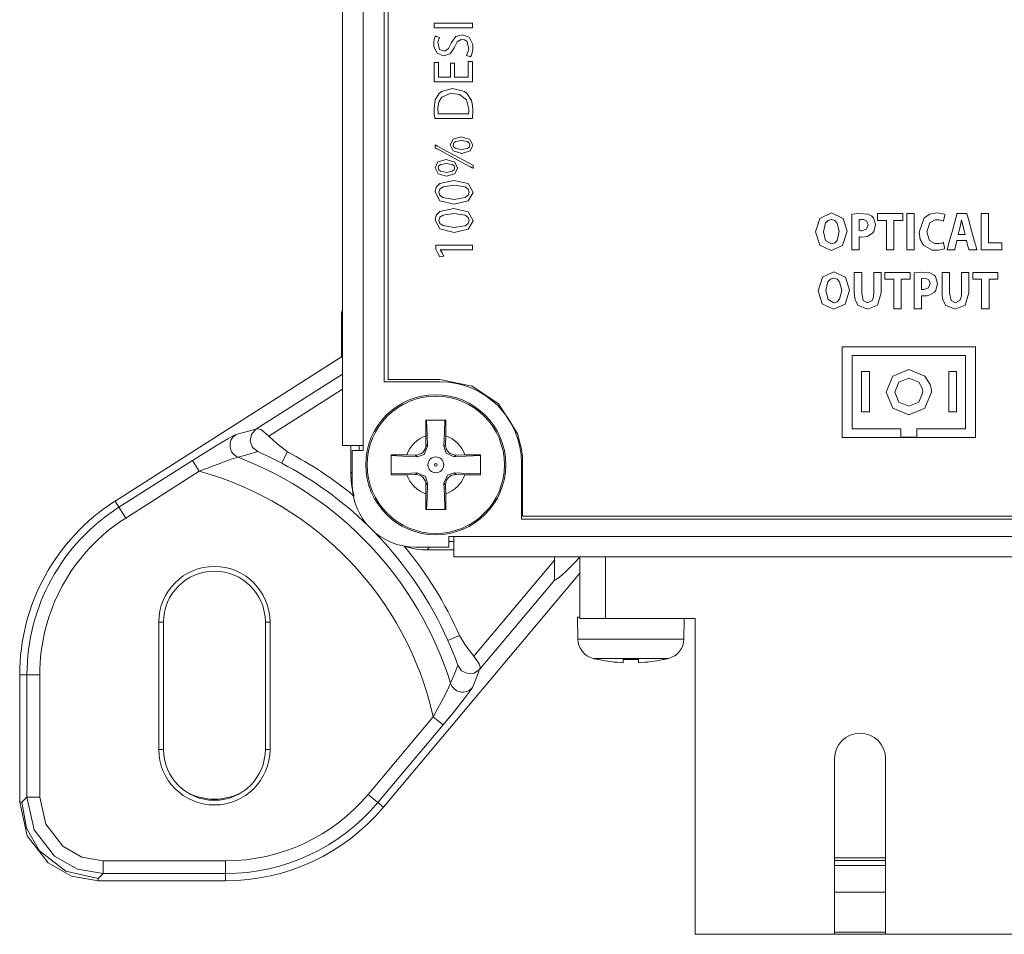
# Model space of a CAD drawing. Units: millimetres. Extents: x -69 to 69, y -66 to 62.
# Drawn here: x -69 to -30, y -62 to -26 of the extents above; entities that cross this region are included whole.
import ezdxf

# ---------------------------------------------------------------- set-up
doc = ezdxf.new("R2010")
doc.units = ezdxf.units.MM
doc.layers.add('Top$21', color=7, linetype='Continuous', true_color=0xffffff)

msp = doc.modelspace()

# ---------------------------------------------------------------- linework, layer by layer
at = {"layer": 'Top$21', "color": 7, "linetype": 'Continuous', "lineweight": 13}
for p, q in [((-56.021, 44.452), (-56.021, -42.348)), ((-55.221, -42.348), (-55.221, 44.452)), ((-54.395, 41.851), (-54.395, -39.849)), ((-56.021, -36.991), (-56.072, -37.159)), ((-56.072, -37.159), (-56.072, -38.875)), ((-36.41, -38.474), (-31.17, -38.474)), ((-36.41, -42.04), (-36.41, -38.474)), ((-31.17, -38.474), (-31.17, -42.04)), ((-64.96, -44.538), (-56.072, -38.875)), ((-56.072, -38.875), (-56.021, -38.942)), ((-36.015, -38.82), (-31.565, -38.82)), ((-36.015, -41.695), (-36.015, -38.82)), ((-31.565, -38.82), (-31.565, -41.695)), ((-56.022, -39.543), (-59.43, -41.715)), ((-35.645, -41.025), (-35.645, -39.45)), ((-35.645, -39.45), (-35.337, -39.45)), ((-35.337, -39.45), (-35.337, -41.025)), ((-32.222, -41.025), (-32.222, -39.45)), ((-32.222, -39.45), (-31.914, -39.45)), ((-31.914, -39.45), (-31.914, -41.025)), ((-58.918, -41.981), (-56.022, -40.136)), ((-54.395, -39.849), (-52.195, -39.849)), ((-35.337, -41.025), (-35.645, -41.025)), ((-31.914, -41.025), (-32.222, -41.025)), ((-34.098, -41.695), (-36.015, -41.695)), ((-34.098, -42.028), (-34.098, -41.695)), ((-31.565, -41.695), (-33.482, -41.695)), ((-33.482, -41.695), (-33.482, -42.028)), ((-52.755, -41.973), (-52.749, -42.318)), ((-51.982, -42.319), (-51.976, -41.973)), ((-31.17, -42.04), (-36.41, -42.04)), ((-33.482, -42.028), (-34.098, -42.028)), ((-56.021, -42.348), (-55.221, -42.348)), ((-55.705, -42.348), (-55.705, -43.45)), ((-55.372, -42.547), (-55.372, -42.348)), ((-55.221, -42.348), (-55.221, -42.548)), ((-52.749, -42.318), (-52.684, -42.383)), ((-52.047, -42.383), (-51.982, -42.319)), ((-55.221, -42.548), (-55.65, -42.548)), ((-55.65, -42.548), (-55.65, -43.848)), ((-53.155, -42.725), (-53.501, -42.719)), ((-53.091, -42.79), (-53.155, -42.725)), ((-51.576, -42.725), (-51.64, -42.79)), ((-51.23, -42.719), (-51.576, -42.725)), ((-61.918, -42.938), (-64.807, -44.778)), ((-61.918, -42.938), (-61.65, -43.359)), ((-48.995, -43.049), (-48.995, -45.249)), ((-61.65, -43.359), (-64.539, -45.199)), ((-55.705, -43.45), (-55.65, -43.395)), ((-53.501, -43.498), (-53.155, -43.491)), ((-53.155, -43.491), (-53.091, -43.427)), ((-51.641, -43.428), (-51.576, -43.492)), ((-51.576, -43.492), (-51.23, -43.498)), ((-52.749, -43.898), (-52.755, -44.244)), ((-52.684, -43.833), (-52.749, -43.898)), ((-51.982, -43.899), (-52.047, -43.834)), ((-51.976, -44.244), (-51.982, -43.899)), ((-64.807, -44.778), (-64.96, -44.538)), ((-64.807, -44.778), (-64.539, -45.199)), ((-48.995, -45.249), (49.205, -45.249)), ((-51.85, -46.348), (-51.85, -45.919)), ((-51.85, -45.919), (-51.65, -45.919)), ((-51.65, -45.919), (-51.65, -46.719)), ((49.65, -45.919), (-51.65, -45.919)), ((-53.15, -46.348), (-51.85, -46.348)), ((-52.606, -46.348), (-52.706, -46.449)), ((-51.65, -46.116), (-51.85, -46.116)), ((-52.706, -46.449), (-51.65, -46.449)), ((-51.65, -46.719), (49.65, -46.719)), ((-47.705, -46.859), (-47.705, -46.719)), ((-46.705, -49.149), (-46.705, -46.719)), ((-45.705, -49.149), (-45.705, -46.719)), ((-47.705, -46.859), (-50.865, -50.625)), ((-46.705, -47.363), (-54.42, -56.557)), ((-50.648, -51.143), (-47.695, -47.625)), ((-46.705, -49.099), (-46.805, -49.099)), ((-46.805, -49.099), (-46.79, -49.951)), ((-63.057, -49.286), (-63.24, -49.286)), ((-63.24, -54.286), (-63.24, -49.286)), ((-63.057, -49.286), (-63.057, -54.286)), ((-59.057, -54.286), (-59.057, -49.286)), ((-59.057, -49.286), (-58.873, -49.286)), ((-58.873, -49.286), (-58.873, -54.286)), ((-45.705, -49.149), (-46.705, -49.149)), ((-42.18, -49.149), (-45.705, -49.149)), ((-42.62, -49.951), (-42.606, -49.149)), ((-42.18, -61.549), (-42.18, -49.149)), ((-42.62, -49.951), (-46.79, -49.951)), ((-43.222, -50.713), (-46.188, -50.713)), ((-45.97, -50.756), (-46.005, -50.756)), ((-45.005, -50.756), (-45.005, -50.884)), ((-44.405, -50.756), (-45.005, -50.756)), ((-44.405, -50.884), (-44.405, -50.756)), ((-43.405, -50.756), (-43.44, -50.756)), ((-68.702, -51.359), (-68.418, -51.359)), ((-68.702, -56.362), (-68.702, -51.359)), ((-68.418, -51.359), (-67.918, -51.359)), ((-68.418, -51.359), (-68.418, -56.164)), ((-67.918, -51.359), (-67.918, -56.164)), ((-55.021, -56.053), (-52.462, -53.004)), ((-54.638, -56.374), (-52.079, -53.325)), ((-52.079, -53.325), (-52.462, -53.004)), ((-63.057, -54.286), (-63.24, -54.286)), ((-58.873, -54.286), (-59.057, -54.286)), ((-36.705, -54.649), (-36.705, -61.549)), ((-34.705, -61.549), (-34.705, -54.649)), ((-54.638, -56.374), (-55.021, -56.053)), ((-68.615, -56.362), (-68.702, -56.362)), ((-68.418, -56.164), (-68.615, -56.362)), ((-68.418, -56.164), (-67.918, -56.164)), ((-54.42, -56.557), (-54.638, -56.374)), ((-65.42, -59.161), (-65.42, -58.662)), ((-65.42, -58.662), (-60.615, -58.662)), ((-60.615, -59.161), (-60.615, -58.662)), ((-34.705, -58.549), (-36.705, -58.549)), ((-34.705, -58.649), (-36.705, -58.649)), ((-34.705, -58.847), (-36.705, -58.847)), ((-65.618, -59.359), (-65.42, -59.161)), ((-65.618, -59.446), (-65.618, -59.359)), ((-60.615, -59.446), (-65.618, -59.446)), ((-65.42, -59.161), (-60.615, -59.161)), ((-60.615, -59.161), (-60.615, -59.446)), ((-34.705, -59.895), (-36.705, -59.895)), ((-34.705, -61.46), (-36.705, -61.46)), ((-36.705, -61.549), (-42.18, -61.549)), ((-34.705, -61.549), (-36.705, -61.549)), ((-29.23, -61.549), (-34.705, -61.549))]:
    msp.add_line(p, q, dxfattribs=at)
for points in [[(-54.239, -22.086), (-54.239, -26.974), (-54.239, -30.244), (-54.239, -33.117), (-54.239, -35.542), (-54.239, -37.466), (-54.239, -38.838), (-54.239, -39.575), (-54.239, -39.721), (-54.239, -39.75), (-54.239, -39.756), (-54.239, -39.757), (-54.239, -39.757), (-54.239, -39.757), (-54.239, -39.757), (-54.239, -39.757), (-54.239, -39.757), (-54.239, -39.757), (-54.239, -39.757), (-54.238, -39.757), (-54.234, -39.757), (-54.225, -39.757), (-54.195, -39.757), (-54.104, -39.757), (-53.849, -39.757), (-53.22, -39.757), (-52.454, -39.757), (-52.255, -39.757), (-52.212, -39.757), (-52.203, -39.757), (-52.202, -39.757), (-52.201, -39.757), (-52.201, -39.757), (-52.201, -39.757), (-52.201, -39.757), (-52.201, -39.757), (-52.201, -39.757), (-52.201, -39.757), (-52.201, -39.757), (-52.201, -39.757), (-52.201, -39.757), (-52.201, -39.757), (-52.201, -39.757), (-52.201, -39.757), (-52.201, -39.757), (-52.201, -39.757), (-50.938, -40.015), (-49.908, -40.712), (-49.157, -41.885), (-48.998, -42.497), (-48.966, -42.78), (-48.96, -42.907), (-48.959, -42.963), (-48.958, -42.988), (-48.958, -42.999), (-48.958, -43.003), (-48.958, -43.006), (-48.958, -43.007), (-48.958, -43.007), (-48.958, -43.007), (-48.958, -43.007), (-48.958, -43.007), (-48.958, -43.008), (-48.958, -43.009), (-48.958, -43.012), (-48.958, -43.022), (-48.958, -43.053), (-48.958, -43.148), (-48.958, -43.413), (-48.958, -44.069), (-48.958, -44.799), (-48.958, -45.107), (-48.958, -45.129), (-48.958, -45.13), (-48.958, -45.131), (-48.958, -45.131), (-48.958, -45.131), (-48.958, -45.131), (-48.958, -45.131), (-48.956, -45.131), (-48.952, -45.131), (-48.937, -45.131), (-48.889, -45.131), (-48.739, -45.131), (-48.269, -45.131), (-47.639, -45.131), (-46.819, -45.131), (-44.909, -45.131), (-42.47, -45.131), (-39.884, -45.131), (-36.948, -45.131), (-33.697, -45.131), (-30.166, -45.131), (-24.703, -45.131)], [(-52.423, -25.758), (-51.674, -25.758), (-51.158, -25.758), (-50.941, -25.758), (-50.925, -25.758), (-50.924, -25.758), (-50.924, -25.758), (-50.924, -25.758), (-50.924, -25.85), (-50.924, -25.913), (-50.924, -25.94), (-50.924, -25.941), (-50.924, -25.942), (-50.924, -25.942), (-51.674, -25.942), (-52.189, -25.942), (-52.406, -25.942), (-52.422, -25.942), (-52.423, -25.942), (-52.423, -25.942), (-52.423, -25.942), (-52.423, -25.85), (-52.423, -25.766), (-52.423, -25.758), (-52.423, -25.758), (-52.423, -25.758), (-52.423, -25.758)], [(-51.627, -27.335), (-51.627, -27.853), (-51.627, -27.887), (-51.627, -27.889), (-51.626, -27.889), (-51.622, -27.889), (-51.604, -27.889), (-51.357, -27.889), (-51.11, -27.889), (-51.091, -27.889), (-51.088, -27.889), (-51.087, -27.889), (-51.087, -27.887), (-51.087, -27.849), (-51.087, -27.508), (-51.087, -27.291), (-51.087, -27.273), (-51.087, -27.271), (-50.95, -27.271), (-50.924, -27.271), (-50.924, -27.272), (-50.924, -27.282), (-50.924, -27.721), (-50.924, -28.049), (-50.925, -28.073), (-51.534, -28.073), (-52.134, -28.073), (-52.402, -28.073), (-52.421, -28.073), (-52.423, -28.073), (-52.423, -28.073), (-52.423, -27.354), (-52.423, -27.306), (-52.423, -27.303), (-52.422, -27.303), (-52.421, -27.303), (-52.416, -27.303), (-52.342, -27.303), (-52.267, -27.303), (-52.262, -27.303), (-52.261, -27.303), (-52.261, -27.303), (-52.261, -27.306), (-52.261, -27.342), (-52.261, -27.664), (-52.261, -27.871), (-52.261, -27.888), (-52.261, -27.889), (-51.98, -27.889), (-51.787, -27.889), (-51.787, -27.873), (-51.787, -27.646), (-51.787, -27.342), (-51.787, -27.335), (-51.787, -27.335), (-51.762, -27.335), (-51.677, -27.335), (-51.631, -27.335), (-51.627, -27.335), (-51.627, -27.335), (-51.627, -27.335), (-51.627, -27.335)], [(-50.9, -31.466), (-50.9, -31.466), (-50.9, -31.466), (-50.901, -31.466), (-50.903, -31.464), (-50.91, -31.461), (-50.932, -31.449), (-50.999, -31.413), (-51.186, -31.312), (-51.647, -31.062), (-52.209, -30.758), (-52.355, -30.68), (-52.386, -30.663), (-52.392, -30.659), (-52.394, -30.658), (-52.394, -30.658), (-52.394, -30.658), (-52.394, -30.658), (-52.394, -30.658), (-52.394, -30.658), (-52.394, -30.658), (-52.394, -30.658), (-52.394, -30.658), (-52.394, -30.658), (-52.394, -30.658), (-52.394, -30.657), (-52.394, -30.656), (-52.394, -30.65), (-52.394, -30.636), (-52.394, -30.599), (-52.394, -30.545), (-52.394, -30.54), (-52.394, -30.54), (-52.394, -30.54), (-52.394, -30.54), (-52.394, -30.54), (-52.394, -30.54), (-52.394, -30.54), (-52.394, -30.54), (-52.394, -30.54), (-52.394, -30.54), (-52.393, -30.54), (-52.391, -30.542), (-52.383, -30.545), (-52.361, -30.557), (-52.295, -30.593), (-52.108, -30.694), (-51.647, -30.944), (-51.085, -31.248), (-50.939, -31.326), (-50.908, -31.343), (-50.901, -31.347), (-50.9, -31.348), (-50.9, -31.348), (-50.9, -31.348), (-50.9, -31.348), (-50.9, -31.348), (-50.9, -31.348), (-50.9, -31.348), (-50.9, -31.348), (-50.9, -31.348), (-50.9, -31.348), (-50.9, -31.348), (-50.9, -31.349), (-50.9, -31.35), (-50.9, -31.356), (-50.9, -31.37), (-50.9, -31.407), (-50.9, -31.461), (-50.9, -31.466), (-50.9, -31.466), (-50.9, -31.466), (-50.9, -31.466)], [(-34.67, -33.512), (-34.842, -33.512), (-34.961, -33.512), (-35.011, -33.512), (-35.014, -33.512), (-35.015, -33.512), (-35.015, -33.512), (-35.015, -33.376), (-35.015, -33.283), (-35.015, -33.244), (-35.015, -33.241), (-35.015, -33.241), (-35.015, -33.241), (-34.521, -33.241), (-34.182, -33.241), (-34.039, -33.241), (-34.028, -33.241), (-34.028, -33.241), (-34.028, -33.241), (-34.028, -33.376), (-34.028, -33.47), (-34.028, -33.509), (-34.028, -33.512), (-34.028, -33.512), (-34.028, -33.512), (-34.203, -33.512), (-34.323, -33.512), (-34.374, -33.512), (-34.378, -33.512), (-34.378, -33.512), (-34.378, -33.512), (-34.378, -34.089), (-34.378, -34.487), (-34.378, -34.654), (-34.378, -34.666), (-34.378, -34.667), (-34.378, -34.667), (-34.524, -34.667), (-34.624, -34.667), (-34.666, -34.667), (-34.669, -34.667), (-34.67, -34.667), (-34.67, -34.667), (-34.67, -34.089), (-34.67, -33.562), (-34.67, -33.515), (-34.67, -33.512), (-34.67, -33.512), (-34.67, -33.512)], [(-33.582, -33.241), (-33.582, -33.954), (-33.582, -34.444), (-33.582, -34.651), (-33.582, -34.666), (-33.582, -34.667), (-33.582, -34.667), (-33.582, -34.667), (-33.728, -34.667), (-33.828, -34.667), (-33.87, -34.667), (-33.873, -34.667), (-33.874, -34.667), (-33.874, -34.667), (-33.874, -34.667), (-33.874, -33.954), (-33.874, -33.464), (-33.874, -33.257), (-33.874, -33.242), (-33.874, -33.241), (-33.874, -33.241), (-33.874, -33.241), (-33.728, -33.241), (-33.595, -33.241), (-33.583, -33.241), (-33.582, -33.241), (-33.582, -33.241), (-33.582, -33.241)], [(-30.947, -33.241), (-30.701, -33.241), (-30.656, -33.241), (-30.656, -33.241), (-30.656, -33.241), (-30.656, -33.256), (-30.656, -33.89), (-30.656, -34.362), (-30.656, -34.396), (-30.655, -34.396), (-30.448, -34.396), (-30.243, -34.396), (-30.152, -34.396), (-30.145, -34.396), (-30.145, -34.396), (-30.145, -34.396), (-30.145, -34.396), (-30.145, -34.625), (-30.145, -34.667), (-30.145, -34.667), (-30.145, -34.667), (-30.155, -34.667), (-30.595, -34.667), (-30.923, -34.667), (-30.947, -34.667), (-30.947, -34.666), (-30.947, -34.087), (-30.947, -33.516), (-30.947, -33.261), (-30.947, -33.242), (-30.947, -33.241), (-30.947, -33.241), (-30.947, -33.241)], [(-31.572, -34.06), (-31.612, -33.908), (-31.652, -33.757), (-31.717, -33.482), (-31.717, -33.482), (-31.717, -33.482), (-31.719, -33.482), (-31.721, -33.482), (-31.721, -33.482), (-31.721, -33.482), (-31.721, -33.482), (-31.721, -33.482), (-31.78, -33.757), (-31.818, -33.908), (-31.853, -34.047), (-31.856, -34.059), (-31.856, -34.06), (-31.856, -34.06), (-31.856, -34.06), (-31.856, -34.06), (-31.714, -34.06), (-31.584, -34.06), (-31.573, -34.06), (-31.572, -34.06), (-31.572, -34.06), (-31.572, -34.06)], [(-52.187, -34.667), (-52.187, -34.669), (-52.187, -34.671), (-52.187, -34.671), (-52.187, -34.671), (-52.119, -34.79), (-52.057, -34.9), (-52.052, -34.909), (-52.051, -34.91), (-52.051, -34.91), (-52.051, -34.91), (-52.051, -34.91), (-52.051, -34.91), (-52.126, -34.928), (-52.2, -34.946), (-52.2, -34.946), (-52.2, -34.946), (-52.285, -34.796), (-52.369, -34.645), (-52.369, -34.645), (-52.369, -34.645), (-52.369, -34.566), (-52.369, -34.512), (-52.369, -34.489), (-52.369, -34.487), (-52.369, -34.487), (-52.369, -34.487), (-51.647, -34.487), (-51.15, -34.487), (-50.941, -34.487), (-50.925, -34.487), (-50.924, -34.487), (-50.924, -34.487), (-50.924, -34.577), (-50.924, -34.639), (-50.924, -34.665), (-50.924, -34.667), (-50.924, -34.667), (-50.924, -34.667), (-51.556, -34.667), (-52.133, -34.667), (-52.184, -34.667), (-52.187, -34.667), (-52.187, -34.667), (-52.187, -34.667)], [(-35.64, -35.552), (-35.64, -35.68), (-35.64, -35.962), (-35.64, -36.271), (-35.64, -36.351), (-35.64, -36.368), (-35.64, -36.372), (-35.64, -36.373), (-35.64, -36.373), (-35.64, -36.373), (-35.64, -36.373), (-35.579, -36.65), (-35.407, -36.743), (-35.232, -36.652), (-35.183, -36.52), (-35.173, -36.442), (-35.171, -36.404), (-35.171, -36.387), (-35.171, -36.379), (-35.171, -36.375), (-35.171, -36.374), (-35.171, -36.373), (-35.171, -36.373), (-35.171, -36.373), (-35.171, -36.373), (-35.171, -36.373), (-35.171, -36.373), (-35.171, -36.373), (-35.171, -36.372), (-35.171, -36.371), (-35.171, -36.368), (-35.171, -36.357), (-35.171, -36.324), (-35.171, -36.231), (-35.171, -35.996), (-35.171, -35.606), (-35.171, -35.555), (-35.171, -35.552), (-35.171, -35.552), (-35.17, -35.552), (-35.168, -35.552), (-35.158, -35.552), (-35.026, -35.552), (-34.894, -35.552), (-34.884, -35.552), (-34.882, -35.552), (-34.881, -35.552), (-34.881, -35.553), (-34.881, -35.555), (-34.881, -35.604), (-34.881, -35.825), (-34.881, -36.103), (-34.881, -36.294), (-34.881, -36.34), (-34.881, -36.349), (-34.881, -36.351), (-34.881, -36.351), (-34.881, -36.351), (-34.881, -36.351), (-34.881, -36.351), (-35.023, -36.841), (-35.417, -37.001), (-35.795, -36.844), (-35.904, -36.611), (-35.926, -36.472), (-35.93, -36.404), (-35.931, -36.372), (-35.931, -36.358), (-35.931, -36.352), (-35.931, -36.349), (-35.931, -36.348), (-35.931, -36.348), (-35.931, -36.347), (-35.931, -36.347), (-35.931, -36.347), (-35.931, -36.347), (-35.931, -36.347), (-35.931, -36.347), (-35.931, -36.345), (-35.931, -36.342), (-35.931, -36.33), (-35.931, -36.295), (-35.931, -36.195), (-35.931, -35.949), (-35.931, -35.676), (-35.931, -35.561), (-35.931, -35.552), (-35.931, -35.552), (-35.931, -35.552), (-35.931, -35.552), (-35.931, -35.552), (-35.931, -35.552), (-35.931, -35.552), (-35.931, -35.552), (-35.93, -35.552), (-35.929, -35.552), (-35.925, -35.552), (-35.912, -35.552), (-35.875, -35.552), (-35.785, -35.552), (-35.652, -35.552), (-35.64, -35.552), (-35.64, -35.552), (-35.64, -35.552), (-35.64, -35.552)], [(-34.382, -35.823), (-34.555, -35.823), (-34.673, -35.823), (-34.723, -35.823), (-34.727, -35.823), (-34.727, -35.823), (-34.727, -35.823), (-34.727, -35.687), (-34.727, -35.594), (-34.727, -35.555), (-34.727, -35.552), (-34.727, -35.552), (-34.727, -35.552), (-34.234, -35.552), (-33.894, -35.552), (-33.751, -35.552), (-33.741, -35.552), (-33.74, -35.552), (-33.74, -35.552), (-33.74, -35.687), (-33.74, -35.78), (-33.74, -35.819), (-33.74, -35.822), (-33.74, -35.823), (-33.74, -35.823), (-33.916, -35.823), (-34.036, -35.823), (-34.087, -35.823), (-34.091, -35.823), (-34.091, -35.823), (-34.091, -35.823), (-34.091, -36.4), (-34.091, -36.797), (-34.091, -36.965), (-34.091, -36.977), (-34.091, -36.978), (-34.091, -36.978), (-34.237, -36.978), (-34.337, -36.978), (-34.379, -36.978), (-34.382, -36.978), (-34.382, -36.978), (-34.382, -36.978), (-34.382, -36.4), (-34.382, -35.872), (-34.382, -35.826), (-34.382, -35.823), (-34.382, -35.823), (-34.382, -35.823)], [(-32.19, -35.552), (-32.19, -35.68), (-32.19, -35.962), (-32.19, -36.271), (-32.19, -36.351), (-32.19, -36.368), (-32.19, -36.372), (-32.19, -36.373), (-32.19, -36.373), (-32.19, -36.373), (-32.19, -36.373), (-32.129, -36.65), (-31.957, -36.743), (-31.782, -36.652), (-31.733, -36.52), (-31.723, -36.442), (-31.721, -36.404), (-31.721, -36.387), (-31.721, -36.379), (-31.721, -36.375), (-31.721, -36.374), (-31.721, -36.373), (-31.721, -36.373), (-31.721, -36.373), (-31.721, -36.373), (-31.721, -36.373), (-31.721, -36.373), (-31.721, -36.373), (-31.721, -36.372), (-31.721, -36.371), (-31.721, -36.368), (-31.721, -36.357), (-31.721, -36.324), (-31.721, -36.231), (-31.721, -35.996), (-31.721, -35.606), (-31.721, -35.555), (-31.721, -35.552), (-31.721, -35.552), (-31.72, -35.552), (-31.718, -35.552), (-31.708, -35.552), (-31.576, -35.552), (-31.444, -35.552), (-31.434, -35.552), (-31.432, -35.552), (-31.431, -35.552), (-31.431, -35.553), (-31.431, -35.555), (-31.431, -35.604), (-31.431, -35.825), (-31.431, -36.103), (-31.431, -36.294), (-31.431, -36.34), (-31.431, -36.349), (-31.431, -36.351), (-31.431, -36.351), (-31.431, -36.351), (-31.431, -36.351), (-31.431, -36.351), (-31.573, -36.841), (-31.967, -37.001), (-32.345, -36.844), (-32.454, -36.611), (-32.476, -36.472), (-32.48, -36.404), (-32.481, -36.372), (-32.481, -36.358), (-32.481, -36.352), (-32.481, -36.349), (-32.481, -36.348), (-32.481, -36.348), (-32.481, -36.347), (-32.481, -36.347), (-32.481, -36.347), (-32.481, -36.347), (-32.481, -36.347), (-32.481, -36.347), (-32.481, -36.345), (-32.481, -36.342), (-32.481, -36.33), (-32.481, -36.295), (-32.481, -36.195), (-32.481, -35.949), (-32.481, -35.676), (-32.481, -35.561), (-32.481, -35.552), (-32.481, -35.552), (-32.481, -35.552), (-32.481, -35.552), (-32.481, -35.552), (-32.481, -35.552), (-32.481, -35.552), (-32.481, -35.552), (-32.48, -35.552), (-32.479, -35.552), (-32.475, -35.552), (-32.462, -35.552), (-32.425, -35.552), (-32.335, -35.552), (-32.202, -35.552), (-32.19, -35.552), (-32.19, -35.552), (-32.19, -35.552), (-32.19, -35.552)], [(-30.932, -35.823), (-31.105, -35.823), (-31.223, -35.823), (-31.273, -35.823), (-31.277, -35.823), (-31.277, -35.823), (-31.277, -35.823), (-31.277, -35.687), (-31.277, -35.594), (-31.277, -35.555), (-31.277, -35.552), (-31.277, -35.552), (-31.277, -35.552), (-30.784, -35.552), (-30.445, -35.552), (-30.301, -35.552), (-30.291, -35.552), (-30.29, -35.552), (-30.29, -35.552), (-30.29, -35.687), (-30.29, -35.78), (-30.29, -35.819), (-30.29, -35.822), (-30.29, -35.823), (-30.29, -35.823), (-30.466, -35.823), (-30.586, -35.823), (-30.637, -35.823), (-30.641, -35.823), (-30.641, -35.823), (-30.641, -35.823), (-30.641, -36.4), (-30.641, -36.797), (-30.641, -36.965), (-30.641, -36.977), (-30.641, -36.978), (-30.641, -36.978), (-30.787, -36.978), (-30.887, -36.978), (-30.929, -36.978), (-30.932, -36.978), (-30.932, -36.978), (-30.932, -36.978), (-30.932, -36.4), (-30.932, -35.872), (-30.932, -35.826), (-30.932, -35.823), (-30.932, -35.823), (-30.932, -35.823)], [(-32.9, -40.257), (-33.161, -40.887), (-33.79, -41.147), (-34.42, -40.887), (-34.68, -40.257), (-34.42, -39.628), (-33.79, -39.367), (-33.161, -39.628), (-32.955, -39.95), (-32.911, -40.117), (-32.902, -40.195), (-32.901, -40.23), (-32.9, -40.245), (-32.9, -40.252), (-32.9, -40.255), (-32.9, -40.256), (-32.9, -40.257), (-32.9, -40.257), (-32.9, -40.257), (-32.9, -40.257), (-32.9, -40.257), (-32.9, -40.257)], [(-33.243, -40.257), (-33.403, -40.645), (-33.79, -40.805), (-34.178, -40.645), (-34.338, -40.257), (-34.178, -39.87), (-33.79, -39.709), (-33.403, -39.87), (-33.276, -40.068), (-33.249, -40.171), (-33.244, -40.219), (-33.243, -40.24), (-33.243, -40.25), (-33.243, -40.254), (-33.243, -40.256), (-33.243, -40.257), (-33.243, -40.257), (-33.243, -40.257), (-33.243, -40.257), (-33.243, -40.257), (-33.243, -40.257), (-33.243, -40.257)], [(-52.76, -41.358), (-52.758, -41.696), (-52.755, -41.973)], [(-51.971, -41.358), (-52.413, -41.358), (-52.76, -41.358)], [(-52.727, -41.358), (-52.703, -41.931), (-52.684, -42.383)], [(-52.047, -42.383), (-52.023, -41.808), (-52.004, -41.358)], [(-51.976, -41.973), (-51.972, -41.622), (-51.971, -41.358)], [(-59.43, -41.715), (-59.868, -41.83), (-60.218, -41.925)], [(-59.353, -42.591), (-59.56, -42.423), (-59.653, -42.173), (-59.606, -41.913), (-59.43, -41.715)], [(-59.43, -41.715), (-59.324, -41.693), (-59.204, -41.742), (-58.918, -41.981)], [(-60.218, -41.925), (-60.351, -41.987), (-60.534, -42.089), (-60.975, -42.35), (-61.918, -42.938)], [(-58.183, -42.604), (-58.611, -42.275), (-58.918, -41.981)], [(-52.684, -42.383), (-52.827, -42.705), (-53.091, -42.79)], [(-51.64, -42.79), (-51.962, -42.647), (-52.047, -42.383)], [(-60.128, -42.812), (-60.395, -42.892), (-60.844, -43.054), (-61.65, -43.359)], [(-59.353, -42.591), (-59.784, -42.712), (-60.128, -42.812)], [(-58.413, -43.045), (-58.73, -42.884), (-58.936, -42.783), (-59.144, -42.685), (-59.353, -42.591)], [(-58.183, -42.604), (-58.354, -42.932), (-58.413, -43.045)], [(-54.115, -42.714), (-54.115, -43.156), (-54.115, -43.503)], [(-53.501, -42.719), (-53.852, -42.715), (-54.115, -42.714)], [(-53.091, -42.79), (-53.666, -42.766), (-54.115, -42.747)], [(-50.615, -42.747), (-51.188, -42.771), (-51.64, -42.79)], [(-50.615, -42.714), (-50.953, -42.715), (-51.23, -42.719)], [(-50.615, -43.503), (-50.615, -43.061), (-50.615, -42.714)], [(-55.705, -43.45), (-55.689, -43.757), (-55.662, -43.955), (-55.622, -44.15), (-55.569, -44.342)], [(-54.115, -43.47), (-53.543, -43.446), (-53.091, -43.427)], [(-54.115, -43.503), (-53.778, -43.501), (-53.501, -43.498)], [(-53.091, -43.427), (-52.769, -43.57), (-52.684, -43.833)], [(-52.047, -43.834), (-51.904, -43.512), (-51.641, -43.428)], [(-51.641, -43.428), (-51.065, -43.451), (-50.615, -43.47)], [(-51.23, -43.498), (-50.879, -43.502), (-50.615, -43.503)], [(-52.684, -43.833), (-52.708, -44.409), (-52.727, -44.858)], [(-52.004, -44.858), (-52.028, -44.286), (-52.047, -43.834)], [(-52.755, -44.244), (-52.759, -44.595), (-52.76, -44.858)], [(-51.971, -44.858), (-51.972, -44.521), (-51.976, -44.244)], [(-52.76, -44.858), (-52.318, -44.858), (-51.971, -44.858)], [(-53.599, -46.313), (-53.3, -46.389), (-53.104, -46.422), (-52.905, -46.442), (-52.706, -46.449)], [(-47.705, -46.859), (-47.705, -47.336), (-47.702, -47.532), (-47.7, -47.598), (-47.698, -47.618), (-47.695, -47.625)], [(-51.889, -50.014), (-51.709, -49.935), (-51.433, -49.813)], [(-50.865, -50.625), (-51.205, -50.185), (-51.433, -49.813)], [(-51.497, -50.984), (-51.623, -50.651), (-51.708, -50.438), (-51.797, -50.225), (-51.889, -50.014)], [(-50.865, -50.625), (-50.659, -50.929), (-50.619, -51.048), (-50.648, -51.143)], [(-51.785, -51.687), (-51.622, -51.291), (-51.497, -50.984)], [(-50.648, -51.143), (-50.859, -51.289), (-51.116, -51.308), (-51.349, -51.197), (-51.497, -50.984)], [(-50.927, -51.859), (-50.768, -51.456), (-50.648, -51.143)], [(-52.462, -53.004), (-51.988, -52.117), (-51.851, -51.843), (-51.785, -51.687)], [(-52.079, -53.325), (-51.636, -52.789), (-51.249, -52.305), (-51.009, -51.987), (-50.95, -51.9), (-50.927, -51.859)], [(-68.702, -56.362), (-68.408, -57.675), (-67.583, -58.738), (-66.664, -59.263), (-65.618, -59.446)], [(-65.618, -59.359), (-66.894, -59.073), (-67.928, -58.272), (-68.437, -57.378), (-68.615, -56.362)], [(-68.418, -56.164), (-68.132, -57.44), (-67.331, -58.473), (-66.436, -58.984), (-65.42, -59.161)], [(-67.918, -56.164), (-67.681, -57.228), (-67.013, -58.089), (-66.267, -58.514), (-65.42, -58.662)]]:
    msp.add_lwpolyline(points, dxfattribs=at)
for points in [[(-51.16, -27.034), (-51.07, -26.798), (-51.133, -26.484), (-51.24, -26.417), (-51.371, -26.41), (-51.52, -26.499), (-51.616, -26.674), (-51.638, -26.73), (-51.805, -26.971), (-52.062, -27.05), (-52.31, -26.946), (-52.439, -26.689), (-52.444, -26.511), (-52.424, -26.4), (-52.398, -26.322), (-52.385, -26.294), (-52.379, -26.283), (-52.376, -26.278), (-52.375, -26.276), (-52.374, -26.275), (-52.374, -26.275), (-52.374, -26.275), (-52.374, -26.275), (-52.374, -26.275), (-52.374, -26.275), (-52.374, -26.275), (-52.374, -26.275), (-52.374, -26.275), (-52.374, -26.275), (-52.374, -26.275), (-52.374, -26.275), (-52.373, -26.275), (-52.37, -26.276), (-52.363, -26.278), (-52.344, -26.284), (-52.295, -26.3), (-52.223, -26.323), (-52.217, -26.325), (-52.216, -26.325), (-52.216, -26.325), (-52.216, -26.325), (-52.216, -26.325), (-52.216, -26.325), (-52.28, -26.506), (-52.213, -26.804), (-52.01, -26.86), (-51.868, -26.764), (-51.774, -26.581), (-51.749, -26.524), (-51.575, -26.29), (-51.312, -26.218), (-51.054, -26.319), (-50.911, -26.599), (-50.906, -26.796), (-50.93, -26.924), (-50.965, -27.021), (-50.983, -27.057), (-50.991, -27.071), (-50.995, -27.076), (-50.996, -27.079), (-50.997, -27.08), (-50.997, -27.08), (-50.998, -27.08), (-50.998, -27.081), (-50.998, -27.081), (-50.998, -27.081), (-50.998, -27.081), (-50.998, -27.081), (-50.998, -27.081), (-50.998, -27.081), (-50.998, -27.081), (-50.998, -27.08), (-50.999, -27.08), (-51.001, -27.08), (-51.008, -27.078), (-51.029, -27.072), (-51.079, -27.057), (-51.153, -27.036), (-51.16, -27.034), (-51.16, -27.034), (-51.16, -27.034), (-51.16, -27.034)], [(-52.403, -29.506), (-52.425, -29.323), (-52.434, -29.115), (-52.386, -28.774), (-52.247, -28.537), (-52.146, -28.452), (-51.709, -28.336), (-51.241, -28.453), (-51.127, -28.541), (-50.966, -28.803), (-50.922, -28.998), (-50.911, -29.195), (-50.913, -29.298), (-50.92, -29.421), (-50.925, -29.469), (-50.927, -29.49), (-50.928, -29.499), (-50.928, -29.503), (-50.929, -29.505), (-50.929, -29.505), (-50.929, -29.506), (-50.929, -29.506), (-50.929, -29.506), (-50.929, -29.506), (-50.929, -29.506), (-50.929, -29.506), (-50.929, -29.506), (-50.929, -29.506), (-50.929, -29.506), (-50.93, -29.506), (-50.932, -29.506), (-50.939, -29.506), (-50.961, -29.506), (-51.026, -29.506), (-51.211, -29.506), (-51.666, -29.506), (-52.061, -29.506), (-52.339, -29.506), (-52.399, -29.506), (-52.403, -29.506), (-52.403, -29.506), (-52.403, -29.506), (-52.403, -29.506)], [(-51.078, -29.322), (-51.068, -29.227), (-51.067, -29.177), (-51.067, -29.154), (-51.067, -29.144), (-51.067, -29.139), (-51.067, -29.137), (-51.067, -29.137), (-51.067, -29.136), (-51.067, -29.136), (-51.067, -29.136), (-51.067, -29.136), (-51.161, -28.771), (-51.432, -28.568), (-51.702, -28.529), (-51.829, -28.537), (-52.124, -28.671), (-52.24, -28.851), (-52.281, -29.106), (-52.279, -29.173), (-52.271, -29.266), (-52.265, -29.299), (-52.263, -29.312), (-52.261, -29.318), (-52.261, -29.32), (-52.261, -29.321), (-52.261, -29.322), (-52.261, -29.322), (-52.261, -29.322), (-52.261, -29.322), (-52.261, -29.322), (-52.261, -29.322), (-52.261, -29.322), (-52.261, -29.322), (-52.261, -29.322), (-52.26, -29.322), (-52.26, -29.322), (-52.26, -29.322), (-52.258, -29.322), (-52.252, -29.322), (-52.235, -29.322), (-52.182, -29.322), (-52.034, -29.322), (-51.669, -29.322), (-51.352, -29.322), (-51.129, -29.322), (-51.081, -29.322), (-51.078, -29.322), (-51.078, -29.322), (-51.078, -29.322), (-51.078, -29.322)], [(-51.364, -30.229), (-51.022, -30.327), (-50.909, -30.557), (-51.017, -30.781), (-51.342, -30.878), (-51.342, -30.878), (-51.342, -30.878), (-51.678, -30.78), (-51.796, -30.546), (-51.684, -30.315), (-51.364, -30.229)], [(-51.351, -30.732), (-51.12, -30.686), (-51.051, -30.629), (-51.027, -30.552), (-51.051, -30.473), (-51.119, -30.417), (-51.356, -30.375), (-51.583, -30.415), (-51.652, -30.47), (-51.678, -30.552), (-51.653, -30.629), (-51.583, -30.686), (-51.351, -30.732)], [(-51.963, -31.123), (-51.62, -31.222), (-51.507, -31.453), (-51.615, -31.678), (-51.943, -31.775), (-51.943, -31.775), (-51.943, -31.775), (-52.277, -31.677), (-52.394, -31.443), (-52.282, -31.211), (-51.963, -31.123)], [(-51.949, -31.627), (-51.718, -31.583), (-51.649, -31.527), (-51.625, -31.449), (-51.649, -31.37), (-51.717, -31.314), (-51.954, -31.272), (-52.181, -31.312), (-52.25, -31.367), (-52.276, -31.449), (-52.251, -31.526), (-52.181, -31.582), (-51.949, -31.627)], [(-51.662, -31.939), (-51.097, -32.063), (-50.9, -32.417), (-51.092, -32.743), (-51.642, -32.871), (-51.642, -32.871), (-51.642, -32.871), (-52.2, -32.737), (-52.394, -32.393), (-52.344, -32.2), (-52.201, -32.057), (-51.662, -31.939)], [(-51.64, -32.685), (-51.205, -32.609), (-51.09, -32.521), (-51.051, -32.406), (-51.093, -32.282), (-51.214, -32.194), (-51.654, -32.125), (-52.081, -32.192), (-52.201, -32.279), (-52.243, -32.404), (-52.204, -32.517), (-52.089, -32.606), (-51.64, -32.685)], [(-51.662, -33.048), (-51.097, -33.173), (-50.9, -33.526), (-51.092, -33.853), (-51.642, -33.981), (-51.642, -33.981), (-51.642, -33.981), (-52.2, -33.846), (-52.394, -33.503), (-52.344, -33.309), (-52.201, -33.167), (-51.662, -33.048)], [(-51.64, -33.795), (-51.205, -33.718), (-51.09, -33.63), (-51.051, -33.515), (-51.093, -33.391), (-51.214, -33.303), (-51.654, -33.234), (-52.081, -33.301), (-52.201, -33.388), (-52.243, -33.513), (-52.204, -33.626), (-52.089, -33.715), (-51.64, -33.795)], [(-36.214, -33.939), (-36.389, -34.49), (-36.845, -34.69), (-37.29, -34.48), (-37.449, -33.965), (-37.279, -33.431), (-36.824, -33.218), (-36.371, -33.431), (-36.214, -33.939)], [(-36.024, -33.26), (-35.755, -33.233), (-35.4, -33.259), (-35.239, -33.345), (-35.183, -33.407), (-35.102, -33.675), (-35.169, -33.946), (-35.22, -34.013), (-35.401, -34.127), (-35.528, -34.156), (-35.644, -34.163), (-35.675, -34.163), (-35.711, -34.16), (-35.726, -34.159), (-35.732, -34.158), (-35.734, -34.157), (-35.735, -34.157), (-35.736, -34.157), (-35.736, -34.157), (-35.736, -34.157), (-35.736, -34.157), (-35.736, -34.157), (-35.736, -34.157), (-35.736, -34.157), (-35.736, -34.157), (-35.736, -34.157), (-35.736, -34.157), (-35.736, -34.157), (-35.736, -34.158), (-35.736, -34.16), (-35.736, -34.167), (-35.736, -34.187), (-35.736, -34.245), (-35.736, -34.391), (-35.736, -34.634), (-35.736, -34.665), (-35.736, -34.667), (-35.736, -34.667), (-35.736, -34.667), (-35.737, -34.667), (-35.739, -34.667), (-35.749, -34.667), (-35.88, -34.667), (-36.012, -34.667), (-36.021, -34.667), (-36.023, -34.667), (-36.024, -34.667), (-36.024, -34.667), (-36.024, -34.661), (-36.024, -34.575), (-36.024, -34.237), (-36.024, -33.8), (-36.024, -33.502), (-36.024, -33.304), (-36.024, -33.263), (-36.024, -33.26), (-36.024, -33.26), (-36.024, -33.26), (-36.024, -33.26)], [(-32.387, -34.627), (-32.607, -34.683), (-32.873, -34.674), (-33.22, -34.484), (-33.347, -34.258), (-33.39, -33.975), (-33.185, -33.414), (-32.962, -33.268), (-32.688, -33.218), (-32.583, -33.223), (-32.443, -33.252), (-32.398, -33.268), (-32.383, -33.276), (-32.377, -33.279), (-32.374, -33.28), (-32.373, -33.281), (-32.373, -33.281), (-32.372, -33.281), (-32.372, -33.281), (-32.372, -33.281), (-32.372, -33.281), (-32.372, -33.281), (-32.372, -33.281), (-32.372, -33.281), (-32.372, -33.281), (-32.372, -33.281), (-32.372, -33.282), (-32.372, -33.282), (-32.373, -33.283), (-32.373, -33.287), (-32.376, -33.298), (-32.383, -33.33), (-32.402, -33.409), (-32.429, -33.526), (-32.431, -33.537), (-32.431, -33.537), (-32.431, -33.537), (-32.431, -33.537), (-32.431, -33.537), (-32.431, -33.537), (-32.602, -33.489), (-32.759, -33.492), (-32.966, -33.601), (-33.085, -33.956), (-32.976, -34.296), (-32.765, -34.413), (-32.606, -34.418), (-32.499, -34.398), (-32.458, -34.386), (-32.443, -34.38), (-32.436, -34.377), (-32.433, -34.376), (-32.432, -34.375), (-32.431, -34.375), (-32.431, -34.375), (-32.431, -34.375), (-32.431, -34.375), (-32.431, -34.375), (-32.431, -34.375), (-32.431, -34.375), (-32.431, -34.375), (-32.431, -34.375), (-32.431, -34.375), (-32.431, -34.375), (-32.431, -34.375), (-32.431, -34.377), (-32.43, -34.38), (-32.428, -34.392), (-32.423, -34.423), (-32.409, -34.501), (-32.389, -34.616), (-32.387, -34.626), (-32.387, -34.627), (-32.387, -34.627), (-32.387, -34.627)], [(-31.898, -34.301), (-31.898, -34.301), (-31.898, -34.301), (-31.898, -34.302), (-31.902, -34.317), (-31.944, -34.484), (-31.978, -34.622), (-31.987, -34.657), (-31.989, -34.665), (-31.989, -34.667), (-31.989, -34.667), (-31.989, -34.667), (-31.989, -34.667), (-31.989, -34.667), (-31.989, -34.667), (-31.989, -34.667), (-31.989, -34.667), (-31.989, -34.667), (-31.989, -34.667), (-31.99, -34.667), (-31.99, -34.667), (-31.992, -34.667), (-31.996, -34.667), (-32.009, -34.667), (-32.047, -34.667), (-32.14, -34.667), (-32.278, -34.667), (-32.29, -34.667), (-32.29, -34.667), (-32.291, -34.667), (-32.291, -34.667), (-32.291, -34.667), (-32.291, -34.667), (-32.291, -34.667), (-32.291, -34.667), (-32.29, -34.667), (-32.29, -34.667), (-32.29, -34.666), (-32.29, -34.664), (-32.288, -34.657), (-32.282, -34.636), (-32.265, -34.573), (-32.215, -34.394), (-32.094, -33.954), (-31.947, -33.418), (-31.908, -33.279), (-31.9, -33.249), (-31.899, -33.243), (-31.898, -33.241), (-31.898, -33.241), (-31.898, -33.241), (-31.898, -33.241), (-31.898, -33.241), (-31.898, -33.241), (-31.898, -33.241), (-31.898, -33.241), (-31.898, -33.241), (-31.898, -33.241), (-31.898, -33.241), (-31.897, -33.241), (-31.895, -33.241), (-31.89, -33.241), (-31.873, -33.241), (-31.825, -33.241), (-31.707, -33.241), (-31.564, -33.241), (-31.527, -33.241), (-31.519, -33.241), (-31.517, -33.241), (-31.517, -33.241), (-31.517, -33.241), (-31.517, -33.241), (-31.517, -33.241), (-31.517, -33.241), (-31.517, -33.241), (-31.517, -33.241), (-31.517, -33.241), (-31.517, -33.241), (-31.517, -33.241), (-31.516, -33.242), (-31.516, -33.244), (-31.514, -33.251), (-31.508, -33.272), (-31.49, -33.335), (-31.441, -33.514), (-31.318, -33.954), (-31.211, -34.336), (-31.136, -34.606), (-31.12, -34.663), (-31.119, -34.667), (-31.119, -34.667), (-31.119, -34.667), (-31.119, -34.667), (-31.119, -34.667), (-31.119, -34.667), (-31.119, -34.667), (-31.119, -34.667), (-31.119, -34.667), (-31.119, -34.667), (-31.119, -34.667), (-31.121, -34.667), (-31.125, -34.667), (-31.139, -34.667), (-31.178, -34.667), (-31.275, -34.667), (-31.392, -34.667), (-31.423, -34.667), (-31.429, -34.667), (-31.431, -34.667), (-31.431, -34.667), (-31.431, -34.667), (-31.431, -34.667), (-31.431, -34.667), (-31.431, -34.667), (-31.431, -34.667), (-31.431, -34.667), (-31.431, -34.667), (-31.431, -34.667), (-31.431, -34.667), (-31.431, -34.666), (-31.432, -34.664), (-31.433, -34.659), (-31.438, -34.643), (-31.45, -34.597), (-31.481, -34.484), (-31.518, -34.346), (-31.528, -34.31), (-31.53, -34.303), (-31.53, -34.301), (-31.53, -34.301), (-31.53, -34.301), (-31.53, -34.301), (-31.53, -34.301), (-31.53, -34.301), (-31.53, -34.301), (-31.53, -34.301), (-31.53, -34.301), (-31.53, -34.301), (-31.53, -34.301), (-31.531, -34.301), (-31.533, -34.301), (-31.538, -34.301), (-31.554, -34.301), (-31.601, -34.301), (-31.714, -34.301), (-31.882, -34.301), (-31.897, -34.301), (-31.898, -34.301), (-31.898, -34.301), (-31.898, -34.301)], [(-37.142, -33.958), (-37.059, -34.301), (-36.83, -34.434), (-36.699, -34.397), (-36.602, -34.296), (-36.521, -33.95), (-36.601, -33.616), (-36.699, -33.512), (-36.831, -33.474), (-36.963, -33.51), (-37.061, -33.612), (-37.142, -33.958)], [(-35.736, -33.907), (-35.694, -33.914), (-35.639, -33.916), (-35.456, -33.854), (-35.389, -33.683), (-35.448, -33.529), (-35.565, -33.477), (-35.657, -33.475), (-35.709, -33.48), (-35.726, -33.484), (-35.732, -33.485), (-35.734, -33.486), (-35.736, -33.486), (-35.736, -33.486), (-35.736, -33.486), (-35.736, -33.486), (-35.736, -33.486), (-35.736, -33.486), (-35.736, -33.486), (-35.736, -33.486), (-35.736, -33.486), (-35.736, -33.486), (-35.736, -33.486), (-35.736, -33.486), (-35.736, -33.487), (-35.736, -33.487), (-35.736, -33.489), (-35.736, -33.496), (-35.736, -33.514), (-35.736, -33.567), (-35.736, -33.697), (-35.736, -33.889), (-35.736, -33.906), (-35.736, -33.907), (-35.736, -33.907), (-35.736, -33.907)], [(-36.119, -36.25), (-36.294, -36.801), (-36.75, -37.001), (-37.195, -36.79), (-37.354, -36.275), (-37.184, -35.742), (-36.729, -35.528), (-36.276, -35.741), (-36.119, -36.25)], [(-33.586, -35.571), (-33.317, -35.543), (-32.962, -35.57), (-32.801, -35.655), (-32.745, -35.718), (-32.664, -35.985), (-32.732, -36.257), (-32.782, -36.324), (-32.963, -36.438), (-33.09, -36.467), (-33.206, -36.474), (-33.237, -36.473), (-33.273, -36.471), (-33.288, -36.469), (-33.294, -36.468), (-33.297, -36.468), (-33.298, -36.468), (-33.298, -36.468), (-33.298, -36.468), (-33.298, -36.468), (-33.299, -36.468), (-33.299, -36.468), (-33.299, -36.468), (-33.299, -36.468), (-33.299, -36.468), (-33.299, -36.468), (-33.299, -36.468), (-33.299, -36.468), (-33.299, -36.469), (-33.299, -36.471), (-33.299, -36.478), (-33.299, -36.498), (-33.299, -36.556), (-33.299, -36.702), (-33.299, -36.944), (-33.299, -36.976), (-33.299, -36.978), (-33.299, -36.978), (-33.299, -36.978), (-33.299, -36.978), (-33.301, -36.978), (-33.311, -36.978), (-33.442, -36.978), (-33.574, -36.978), (-33.584, -36.978), (-33.586, -36.978), (-33.586, -36.978), (-33.586, -36.977), (-33.586, -36.972), (-33.586, -36.885), (-33.586, -36.548), (-33.586, -36.111), (-33.586, -35.813), (-33.586, -35.614), (-33.586, -35.574), (-33.586, -35.571), (-33.586, -35.571)], [(-37.048, -36.269), (-36.964, -36.612), (-36.735, -36.745), (-36.604, -36.708), (-36.507, -36.606), (-36.426, -36.26), (-36.507, -35.926), (-36.604, -35.823), (-36.737, -35.784), (-36.868, -35.821), (-36.966, -35.923), (-37.048, -36.269)], [(-33.299, -36.218), (-33.256, -36.225), (-33.201, -36.227), (-33.019, -36.165), (-32.952, -35.994), (-33.011, -35.84), (-33.127, -35.788), (-33.219, -35.785), (-33.272, -35.791), (-33.288, -35.794), (-33.294, -35.796), (-33.297, -35.796), (-33.298, -35.797), (-33.298, -35.797), (-33.298, -35.797), (-33.298, -35.797), (-33.299, -35.797), (-33.299, -35.797), (-33.299, -35.797), (-33.299, -35.797), (-33.299, -35.797), (-33.299, -35.797), (-33.299, -35.797), (-33.299, -35.797), (-33.299, -35.797), (-33.299, -35.798), (-33.299, -35.8), (-33.299, -35.806), (-33.299, -35.825), (-33.299, -35.878), (-33.299, -36.008), (-33.299, -36.2), (-33.299, -36.217), (-33.299, -36.218), (-33.299, -36.218), (-33.299, -36.218)]]:
    msp.add_lwpolyline(points, close=True, dxfattribs=at)
for radius in [2.75, 2.695, 0.05]:
    msp.add_circle((-52.365, -43.108), radius, dxfattribs=at)
at = {"layer": 'Top$21', "color": 7, "linetype": 'Continuous', "lineweight": 13, "extrusion": (0, 0, -1)}
msp.add_circle((52.365, -43.108), 0.311, dxfattribs=at)
for centre, radius, start, end in [((52.195, -43.049), 3.2, 90, 180), ((65.115, -55.859), 13.967, 110.9199, 162.6203), ((60.615, -51.359), 7.803, 0, 57.5), ((61.057, -49.286), 2.183, 0, 180), ((44.705, -44.899), 5.992, 272.8696, 282.1858), ((44.705, -44.899), 5.992, 257.8142, 267.1304), ((61.057, -54.286), 2.183, 180, 0), ((61.057, -53.886), 2.353, 244.3809, 295.6191), ((60.615, -51.359), 7.803, 220, 270)]:
    msp.add_arc(centre, radius, start, end, dxfattribs=at)
at = {"layer": 'Top$21', "color": 7, "linetype": 'Continuous', "lineweight": 13}
for centre, radius, start, end in [((-52.365, -43.108), 1.201, 108.9205, 161.0795), ((-52.365, -43.108), 1.201, 18.9109, 71.0795), ((-65.115, -55.859), 14.958, 50.5337, 62.3895), ((-65.115, -55.859), 14.46, 45.801, 62.3895), ((-65.115, -55.859), 12.971, 12.7151, 74.506), ((-52.365, -43.108), 1.201, 198.9205, 251.0795), ((-52.365, -43.108), 1.201, 288.9107, 341.0606), ((-53.15, -43.848), 2.5, 180, 270), ((-60.615, -51.359), 8.087, 122.5, 180), ((-60.615, -51.359), 7.303, 122.5, 180), ((-65.115, -55.859), 14.46, 23.841, 44.4175), ((-65.115, -55.859), 14.958, 23.841, 39.656), ((-61.057, -49.286), 2, 360, 180), ((-45.99, -49.937), 0.8, 181, 255.6904), ((-43.42, -49.937), 0.8, 284.3096, 359), ((-44.705, -44.899), 6, 255.6904, 257.4867), ((-44.705, -44.899), 6, 282.5133, 284.3096), ((-35.705, -54.649), 1, 0, 180), ((-61.057, -54.286), 2, 180, 0), ((-60.615, -51.359), 7.303, 270, 320), ((-60.615, -51.359), 8.087, 270, 320)]:
    msp.add_arc(centre, radius, start, end, dxfattribs=at)
for centre, major_axis, ratio, start_param, end_param in [((-59.95, -42.347), (-0.132, 0.482), 0.989233, 0.302653, 2.503655), ((-35.705, -33.303), (11.993, 14.32), 0.028033, 3.147992, 3.519268), ((-51.31, -51.538), (0.465, -0.185), 0.990496, 3.827885, 5.960475)]:
    msp.add_ellipse(centre, major_axis=major_axis, ratio=ratio, start_param=start_param, end_param=end_param, dxfattribs=at)
at = {"layer": 'Top$21', "color": 7, "linetype": 'Continuous', "lineweight": 13, "extrusion": (0, 0, -1)}
for centre, major_axis, ratio, start_param, end_param in [((-53.149, -42.325), (0.283, -0.283), 0.998031, 5.481319, 7.085052), ((-51.582, -42.325), (-0.283, -0.283), 0.99803, 5.481164, 7.085206), ((-53.149, -43.892), (0.283, 0.283), 0.998031, 5.481319, 7.085052), ((-51.582, -43.892), (-0.284, 0.283), 0.998031, 5.481468, 7.084903)]:
    msp.add_ellipse(centre, major_axis=major_axis, ratio=ratio, start_param=start_param, end_param=end_param, dxfattribs=at)

doc.saveas('drawing.dxf')
